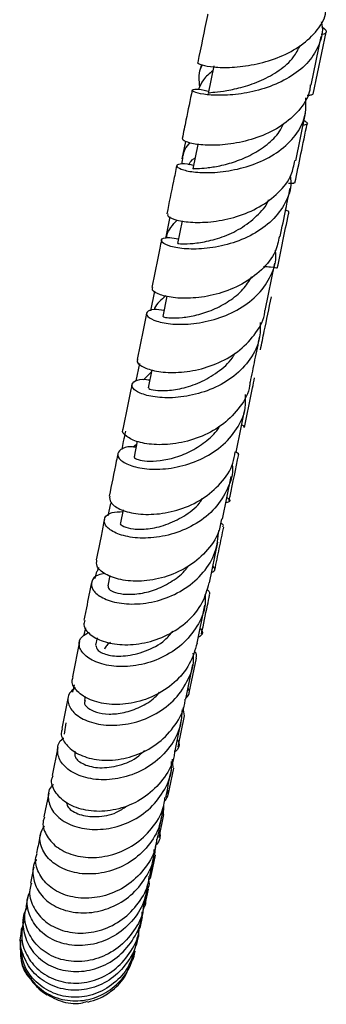
# Model space of a CAD drawing. Units: millimetres. Extents: x 5 to 995, y 5 to 995.
# Drawn here: x 126 to 145, y 365 to 424 of the extents above; entities that cross this region are included whole.
import ezdxf

# ---------------------------------------------------------------- set-up
doc = ezdxf.new("R2010")
doc.units = ezdxf.units.MM

msp = doc.modelspace()

# ---------------------------------------------------------------- linework, layer by layer
at = {"color": 7, "linetype": 'Continuous', "lineweight": 25}
for p, q in [((144.203, 419.967), (144.979, 423.725)), ((144.076, 420.513), (144.677, 423.453)), ((137.426, 421.759), (137.361, 421.446)), ((138.191, 421.684), (137.848, 420.006)), ((143.136, 415.917), (143.729, 418.818)), ((136.464, 417.101), (136.245, 416.041)), ((137.217, 416.916), (136.913, 415.43)), ((135.518, 412.521), (135.249, 411.221)), ((136.271, 412.288), (135.99, 410.913)), ((141.283, 406.844), (141.87, 409.717)), ((134.588, 408.02), (134.34, 406.823)), ((135.34, 407.727), (135.085, 406.482)), ((133.682, 403.64), (133.464, 402.582)), ((133.933, 402.647), (134.402, 403.133)), ((134.428, 403.259), (134.204, 402.164)), ((133.503, 398.726), (133.308, 398.576)), ((133.543, 398.922), (133.352, 397.986)), ((138.706, 394.209), (139.234, 396.799)), ((131.926, 395.151), (131.773, 394.409)), ((132.695, 394.762), (132.535, 393.975)), ((137.917, 390.337), (138.419, 392.801)), ((131.075, 391.04), (130.987, 390.617)), ((131.197, 391.279), (131.128, 391.027)), ((131.885, 390.781), (131.758, 390.16)), ((137.175, 386.688), (137.644, 388.995)), ((130.34, 387.205), (130.437, 387.612)), ((130.052, 386.788), (129.618, 384.654)), ((131.117, 387.008), (131.027, 386.566)), ((136.697, 383.677), (137.135, 385.787)), ((136.484, 383.289), (136.914, 385.406)), ((129.723, 384.168), (129.618, 383.727)), ((129.371, 383.44), (128.98, 381.516)), ((130.396, 383.463), (130.348, 383.225)), ((136.305, 382.772), (136.39, 382.291)), ((135.849, 380.166), (136.234, 382.059)), ((136.019, 380.412), (136.409, 382.289)), ((129.225, 381.861), (129.115, 381.169)), ((128.749, 380.375), (128.405, 378.676)), ((135.721, 379.127), (135.682, 379.654)), ((135.41, 377.481), (135.751, 379.124)), ((128.188, 377.607), (127.895, 376.158)), ((135.135, 376.818), (135.124, 376.311)), ((134.874, 374.908), (135.165, 376.306)), ((134.601, 373.851), (134.655, 374.37)), ((134.311, 372.567), (134.575, 373.874)), ((134.409, 372.685), (134.652, 373.843)), ((133.95, 370.773), (134.154, 371.788)), ((134.024, 370.849), (134.219, 371.775)), ((133.673, 369.383), (133.82, 370.12)), ((133.722, 369.416), (133.867, 370.102)), ((126.627, 369.521), (126.703, 369.869)), ((133.609, 369.183), (133.725, 369.647)), ((126.516, 369.213), (126.508, 369.183)), ((126.538, 369.282), (126.522, 369.021)), ((133.481, 368.413), (133.568, 368.854)), ((133.498, 368.361), (133.597, 368.827)), ((133.327, 367.601), (133.338, 367.642)), ((133.363, 367.748), (133.423, 368.016))]:
    msp.add_line(p, q, dxfattribs=at)
for points, knots in [([(137.228, 421.881), (137.222, 421.88), (137.136, 421.859), (137.423, 421.724), (138.117, 421.592), (139.247, 421.56), (140.609, 421.721), (142.041, 422.124), (143.369, 422.785), (144.374, 423.696), (144.929, 424.519), (144.965, 425.036), (144.972, 425.149)], [0, 0, 0, 0, 0.009264, 0.128433, 0.247663, 0.367037, 0.486608, 0.606384, 0.726317, 0.846316, 0.966277, 1, 1, 1, 1]), ([(144.679, 424.352), (144.695, 424.292), (144.821, 423.829), (144.602, 422.975), (143.986, 421.903), (142.923, 421.025), (141.6, 420.387), (140.169, 420.007), (138.817, 419.865), (137.717, 419.91), (137.013, 420.059), (136.78, 420.226), (137.077, 420.274), (137.503, 420.259), (137.859, 420.132), (137.873, 420.127)], [0, 0, 0, 0, 0.012951, 0.101245, 0.1897, 0.278383, 0.367371, 0.456669, 0.546253, 0.636073, 0.726068, 0.816173, 0.906319, 0.996427, 1, 1, 1, 1]), ([(137.81, 424.816), (137.804, 424.784), (137.602, 423.795), (137.403, 422.825), (137.211, 421.886)], [0, 0, 0, 0, 0.0316086, 1, 1, 1, 1]), ([(144.705, 424.053), (144.725, 424.04), (144.974, 423.87), (145.001, 423.727), (144.946, 423.611), (144.678, 423.569), (144.673, 423.569)], [0, 0, 0, 0, 0.040289, 0.515821, 0.990738, 1, 1, 1, 1]), ([(137.895, 419.997), (137.885, 420.009), (137.849, 420.056), (138.206, 420.074), (138.927, 420.163), (139.938, 420.373), (141.071, 420.766), (142.152, 421.376), (142.998, 422.098), (143.285, 422.669), (143.404, 422.906)], [0, 0, 0, 0, 0.054013, 0.195404, 0.336869, 0.478269, 0.619454, 0.760292, 0.900688, 1, 1, 1, 1]), ([(137.339, 420.395), (137.29, 420.777), (137.23, 421.248), (137.446, 421.655), (137.487, 421.732)], [0, 0, 0, 0, 0.810876, 1, 1, 1, 1]), ([(138.128, 421.375), (137.916, 421.206), (137.506, 420.877), (137.342, 420.447), (137.263, 420.24)], [0, 0, 0, 0, 0.517329, 1, 1, 1, 1]), ([(144.02, 420.522), (144.007, 420.377), (143.957, 419.815), (143.368, 418.943), (142.33, 418.013), (140.983, 417.348), (139.542, 416.959), (138.183, 416.829), (137.096, 416.899), (136.375, 417.091), (136.304, 417.212), (136.269, 417.273)], [0, 0, 0, 0, 0.04187, 0.161583, 0.281544, 0.401631, 0.521709, 0.641661, 0.761423, 0.880987, 1, 1, 1, 1]), ([(136.868, 420.208), (136.744, 419.599), (136.542, 418.609), (136.344, 417.644), (136.269, 417.273)], [0, 0, 0, 0, 0.614767, 1, 1, 1, 1]), ([(136.953, 415.628), (136.902, 415.644), (136.513, 415.763), (136.085, 415.74), (135.845, 415.626), (136.134, 415.409), (136.894, 415.229), (138.041, 415.178), (139.424, 415.341), (140.862, 415.768), (142.173, 416.472), (143.171, 417.43), (143.768, 418.545), (143.761, 419.35), (143.757, 419.734)], [0, 0, 0, 0, 0.013819, 0.104206, 0.194832, 0.285613, 0.376431, 0.467182, 0.557789, 0.648212, 0.738425, 0.828404, 0.918129, 1, 1, 1, 1]), ([(144.142, 419.979), (144.151, 419.949), (144.166, 419.899), (143.932, 419.88), (143.837, 419.873)], [0, 0, 0, 0, 0.595881, 1, 1, 1, 1]), ([(143.581, 418.096), (143.635, 418.101), (143.891, 418.128), (143.914, 418.179), (143.697, 418.32), (143.635, 418.36)], [0, 0, 0, 0, 0.158814, 0.760445, 1, 1, 1, 1]), ([(136.946, 415.423), (136.938, 415.429), (136.902, 415.455), (137.161, 415.449), (137.712, 415.484), (138.529, 415.603), (139.489, 415.859), (140.498, 416.283), (141.42, 416.891), (142.095, 417.531), (142.324, 418.002), (142.405, 418.168)], [0, 0, 0, 0, 0.0398266, 0.1673481, 0.2949667, 0.4225927, 0.5501254, 0.6774631, 0.8045194, 0.9312356, 1, 1, 1, 1]), ([(143.093, 414.59), (143.213, 415.17), (143.456, 416.349), (143.706, 417.559), (143.833, 418.174)], [0, 0, 0, 0, 0.491842, 1, 1, 1, 1]), ([(136.721, 417.029), (136.613, 416.893), (136.304, 416.502), (136.267, 416.028), (136.244, 415.718)], [0, 0, 0, 0, 0.348373, 1, 1, 1, 1]), ([(135.391, 412.709), (135.381, 412.662), (135.357, 412.546), (135.889, 412.316), (136.848, 412.166), (138.138, 412.202), (139.569, 412.498), (140.968, 413.084), (142.128, 413.957), (142.893, 414.935), (143.027, 415.645), (143.082, 415.93)], [0, 0, 0, 0, 0.081901, 0.201142, 0.320475, 0.439913, 0.559501, 0.679287, 0.799279, 0.919411, 1, 1, 1, 1]), ([(136.662, 415.685), (136.722, 415.788), (136.814, 415.947), (136.989, 416.06), (137.05, 416.1)], [0, 0, 0, 0, 0.65061, 1, 1, 1, 1]), ([(135.934, 415.633), (135.869, 415.315), (135.667, 414.327), (135.471, 413.368), (135.338, 412.718)], [0, 0, 0, 0, 0.321719, 1, 1, 1, 1]), ([(142.805, 415.009), (142.824, 414.877), (142.905, 414.313), (142.55, 413.358), (141.758, 412.27), (140.567, 411.421), (139.173, 410.854), (137.744, 410.577), (136.468, 410.555), (135.512, 410.719), (134.993, 410.977), (134.99, 411.201), (135.367, 411.318), (135.861, 411.225), (136.047, 411.19)], [0, 0, 0, 0, 0.027798, 0.11861, 0.209619, 0.300837, 0.392246, 0.483833, 0.575603, 0.667573, 0.759741, 0.852051, 0.944385, 1, 1, 1, 1]), ([(142.199, 411.328), (142.312, 411.882), (142.508, 412.842), (142.711, 413.839), (142.798, 414.261)], [0, 0, 0, 0, 0.576572, 1, 1, 1, 1]), ([(142.71, 414.558), (142.802, 414.557), (143.06, 414.555), (143.049, 414.581), (143.042, 414.599)], [0, 0, 0, 0, 0.355471, 1, 1, 1, 1]), ([(135.999, 410.912), (136.031, 410.908), (136.098, 410.899), (136.693, 410.884), (137.585, 410.985), (138.677, 411.272), (139.815, 411.785), (140.782, 412.55), (141.369, 413.172), (141.491, 413.547), (141.494, 413.557)], [0, 0, 0, 0, 0.136622, 0.280208, 0.423841, 0.567376, 0.710676, 0.85363, 0.996176, 1, 1, 1, 1]), ([(142.529, 412.945), (142.617, 412.905), (142.754, 412.843), (142.697, 412.836), (142.678, 412.833)], [0, 0, 0, 0, 0.648485, 1, 1, 1, 1]), ([(135.312, 411.232), (135.322, 411.289), (135.39, 411.702), (135.698, 412.04), (135.964, 412.332)], [0, 0, 0, 0, 0.137788, 1, 1, 1, 1]), ([(142.024, 409.416), (142.248, 410.499), (142.481, 411.628), (142.719, 412.778), (142.729, 412.825)], [0, 0, 0, 0, 0.959409, 1, 1, 1, 1]), ([(142.15, 411.341), (142.082, 411.028), (141.919, 410.283), (141.109, 409.276), (139.917, 408.404), (138.501, 407.837), (137.072, 407.576), (135.804, 407.587), (134.889, 407.789), (134.416, 408.056), (134.466, 408.188), (134.485, 408.236)], [0, 0, 0, 0, 0.086884, 0.207545, 0.328307, 0.448974, 0.569422, 0.689627, 0.809641, 0.929533, 1, 1, 1, 1]), ([(135.011, 411.116), (134.977, 410.952), (134.778, 409.974), (134.585, 409.032), (134.425, 408.247)], [0, 0, 0, 0, 0.167338, 1, 1, 1, 1]), ([(135.162, 406.855), (134.951, 406.881), (134.438, 406.944), (134.069, 406.77), (134.106, 406.488), (134.657, 406.187), (135.644, 405.997), (136.944, 406.016), (138.384, 406.314), (139.772, 406.919), (140.941, 407.82), (141.687, 408.963), (142.004, 409.9), (141.917, 410.418), (141.904, 410.492)], [0, 0, 0, 0, 0.064219, 0.156219, 0.248526, 0.341002, 0.433468, 0.525784, 0.617884, 0.709781, 0.801522, 0.893141, 0.984631, 1, 1, 1, 1]), ([(141.972, 409.429), (141.986, 409.424), (142.047, 409.405), (141.784, 409.472), (141.338, 409.491), (141.195, 409.497)], [0, 0, 0, 0, 0.169362, 0.732008, 1, 1, 1, 1]), ([(135.111, 406.478), (135.121, 406.466), (135.145, 406.441), (135.56, 406.386), (136.246, 406.404), (137.142, 406.552), (138.138, 406.874), (139.115, 407.396), (139.957, 408.07), (140.319, 408.635), (140.488, 408.899)], [0, 0, 0, 0, 0.104489, 0.234826, 0.365262, 0.495697, 0.626024, 0.756148, 0.885996, 1, 1, 1, 1]), ([(135.285, 407.738), (135.005, 407.509), (134.698, 407.257), (134.575, 406.929), (134.564, 406.899)], [0, 0, 0, 0, 0.910504, 1, 1, 1, 1]), ([(141.002, 404.47), (141.079, 404.841), (141.298, 405.899), (141.521, 406.981), (141.666, 407.683)], [0, 0, 0, 0, 0.351476, 1, 1, 1, 1]), ([(133.58, 403.874), (133.561, 403.852), (133.463, 403.742), (133.778, 403.457), (134.526, 403.171), (135.69, 403.049), (137.074, 403.189), (138.506, 403.642), (139.814, 404.413), (140.76, 405.477), (141.253, 406.336), (141.267, 406.817), (141.268, 406.846)], [0, 0, 0, 0, 0.029712, 0.149428, 0.269328, 0.389356, 0.509499, 0.629805, 0.750352, 0.87118, 0.99223, 1, 1, 1, 1]), ([(134.106, 406.684), (134.077, 406.543), (133.882, 405.586), (133.695, 404.668), (133.535, 403.886)], [0, 0, 0, 0, 0.1478729, 1, 1, 1, 1]), ([(140.988, 406.122), (140.991, 405.79), (140.998, 405.006), (140.431, 403.868), (139.444, 402.829), (138.138, 402.075), (136.705, 401.64), (135.325, 401.516), (134.18, 401.651), (133.42, 401.955), (133.132, 402.321), (133.379, 402.593), (133.826, 402.729), (134.237, 402.651), (134.301, 402.639)], [0, 0, 0, 0, 0.067087, 0.158101, 0.249256, 0.340509, 0.431841, 0.523287, 0.614906, 0.706738, 0.798754, 0.890835, 0.982808, 1, 1, 1, 1]), ([(140.396, 402.497), (140.487, 402.946), (140.675, 403.865), (140.868, 404.812), (140.967, 405.296)], [0, 0, 0, 0, 0.4890196, 1, 1, 1, 1]), ([(134.254, 402.155), (134.243, 402.142), (134.209, 402.106), (134.595, 402.002), (135.34, 401.98), (136.36, 402.133), (137.495, 402.522), (138.546, 403.188), (139.244, 403.807), (139.442, 404.23), (139.47, 404.29)], [0, 0, 0, 0, 0.078326, 0.227825, 0.377492, 0.527175, 0.676726, 0.826014, 0.974953, 1, 1, 1, 1]), ([(140.03, 399.767), (140.193, 400.559), (140.399, 401.551), (140.609, 402.57), (140.652, 402.776)], [0, 0, 0, 0, 0.798535, 1, 1, 1, 1]), ([(140.363, 402.5), (140.359, 402.429), (140.333, 401.899), (139.804, 400.995), (138.816, 399.936), (137.486, 399.183), (136.047, 398.768), (134.678, 398.677), (133.547, 398.858), (132.856, 399.203), (132.583, 399.519), (132.69, 399.638), (132.704, 399.654)], [0, 0, 0, 0, 0.0187451, 0.1395736, 0.2605302, 0.3813891, 0.5019986, 0.6223166, 0.7423835, 0.8622592, 0.9819671, 1, 1, 1, 1]), ([(133.225, 402.367), (133.205, 402.267), (133.015, 401.339), (132.835, 400.454), (132.674, 399.663)], [0, 0, 0, 0, 0.1068524, 1, 1, 1, 1]), ([(133.469, 398.56), (133.376, 398.572), (132.942, 398.627), (132.494, 398.438), (132.282, 398.098), (132.599, 397.679), (133.387, 397.338), (134.554, 397.185), (135.946, 397.313), (137.377, 397.77), (138.666, 398.56), (139.618, 399.642), (140.133, 400.751), (140.108, 401.481), (140.099, 401.752)], [0, 0, 0, 0, 0.025282, 0.11695, 0.20897, 0.301277, 0.39373, 0.486166, 0.578455, 0.670547, 0.762465, 0.854265, 0.94599, 1, 1, 1, 1]), ([(139.535, 398.274), (139.695, 399.062), (139.876, 399.95), (140.064, 400.87), (140.085, 400.973)], [0, 0, 0, 0, 0.8881286, 1, 1, 1, 1]), ([(133.388, 397.978), (133.376, 397.967), (133.328, 397.924), (133.573, 397.801), (134.108, 397.708), (134.911, 397.728), (135.861, 397.925), (136.866, 398.325), (137.772, 398.955), (138.356, 399.49), (138.528, 399.835), (138.54, 399.86)], [0, 0, 0, 0, 0.046911, 0.181524, 0.316338, 0.451246, 0.586132, 0.720888, 0.855428, 0.9897, 1, 1, 1, 1]), ([(139.988, 399.773), (140.017, 399.814), (140.048, 399.857), (139.881, 399.915), (139.87, 399.918)], [0, 0, 0, 0, 0.935825, 1, 1, 1, 1]), ([(132.835, 399.543), (132.791, 399.33), (132.714, 398.956), (132.639, 398.593), (132.606, 398.436)], [0, 0, 0, 0, 0.568031, 1, 1, 1, 1]), ([(132.373, 398.19), (132.341, 398.033), (132.159, 397.14), (131.988, 396.297), (131.846, 395.603)], [0, 0, 0, 0, 0.176142, 1, 1, 1, 1]), ([(131.878, 395.599), (131.872, 395.478), (131.858, 395.212), (132.432, 394.793), (133.412, 394.505), (134.708, 394.465), (136.133, 394.749), (137.513, 395.38), (138.635, 396.345), (139.334, 397.356), (139.438, 398.052), (139.473, 398.287)], [0, 0, 0, 0, 0.100222, 0.219146, 0.338363, 0.457849, 0.577586, 0.697583, 0.81786, 0.938401, 1, 1, 1, 1]), ([(139.109, 395.319), (139.129, 395.412), (139.317, 396.323), (139.513, 397.268), (139.688, 398.117)], [0, 0, 0, 0, 0.101818, 1, 1, 1, 1]), ([(139.473, 398.286), (139.524, 398.267), (139.699, 398.201), (139.659, 398.157), (139.631, 398.127)], [0, 0, 0, 0, 0.297159, 1, 1, 1, 1]), ([(139.289, 397.523), (139.295, 397.483), (139.371, 396.982), (139.051, 396.032), (138.315, 394.831), (137.152, 393.893), (135.777, 393.283), (134.352, 393.02), (133.068, 393.079), (132.092, 393.385), (131.548, 393.837), (131.515, 394.291), (131.904, 394.631), (132.444, 394.655), (132.676, 394.665)], [0, 0, 0, 0, 0.008024, 0.099798, 0.191657, 0.283593, 0.375614, 0.467755, 0.560058, 0.652538, 0.745154, 0.837799, 0.930335, 1, 1, 1, 1]), ([(132.554, 393.97), (132.546, 393.966), (132.461, 393.92), (132.701, 393.744), (133.262, 393.591), (134.179, 393.588), (135.273, 393.823), (136.368, 394.354), (137.163, 394.925), (137.441, 395.367), (137.501, 395.463)], [0, 0, 0, 0, 0.014604, 0.17137, 0.32844, 0.485656, 0.642846, 0.799854, 0.956563, 1, 1, 1, 1]), ([(138.972, 395.515), (139.001, 395.499), (139.194, 395.388), (139.174, 395.242), (138.96, 395.216), (138.91, 395.21)], [0, 0, 0, 0, 0.117892, 0.793125, 1, 1, 1, 1]), ([(131.557, 394.183), (131.495, 393.879), (131.322, 393.031), (131.161, 392.241), (131.058, 391.733)], [0, 0, 0, 0, 0.357838, 1, 1, 1, 1]), ([(138.646, 394.222), (138.6, 393.953), (138.473, 393.22), (137.733, 392.182), (136.584, 391.234), (135.192, 390.634), (133.771, 390.398), (132.497, 390.497), (131.557, 390.851), (131.041, 391.318), (131.085, 391.604), (131.104, 391.727)], [0, 0, 0, 0, 0.070056, 0.190559, 0.311063, 0.431428, 0.551566, 0.671426, 0.79097, 0.910161, 1, 1, 1, 1]), ([(138.725, 393.731), (138.757, 393.784), (138.798, 393.853), (138.627, 393.941), (138.586, 393.962)], [0, 0, 0, 0, 0.762189, 1, 1, 1, 1]), ([(131.584, 390.91), (131.441, 390.886), (131.01, 390.812), (130.722, 390.423), (130.8, 389.907), (131.39, 389.41), (132.399, 389.082), (133.704, 389.025), (135.13, 389.31), (136.492, 389.957), (137.598, 390.939), (138.345, 392.162), (138.439, 393.074), (138.484, 393.521)], [0, 0, 0, 0, 0.047463, 0.142693, 0.238231, 0.334015, 0.429947, 0.525907, 0.62178, 0.71749, 0.81301, 0.908361, 1, 1, 1, 1]), ([(138.246, 391.147), (138.333, 391.57), (138.507, 392.409), (138.689, 393.287), (138.779, 393.722)], [0, 0, 0, 0, 0.504528, 1, 1, 1, 1]), ([(131.777, 390.158), (131.78, 390.094), (131.787, 389.957), (132.186, 389.745), (132.853, 389.626), (133.732, 389.673), (134.718, 389.929), (135.674, 390.433), (136.348, 390.932), (136.592, 391.301), (136.635, 391.367)], [0, 0, 0, 0, 0.122142, 0.263297, 0.404654, 0.546084, 0.687457, 0.828668, 0.96964, 1, 1, 1, 1]), ([(138.047, 390.973), (138.149, 391.03), (138.326, 391.127), (138.187, 391.297), (138.127, 391.369)], [0, 0, 0, 0, 0.577059, 1, 1, 1, 1]), ([(130.373, 388.064), (130.342, 387.975), (130.249, 387.711), (130.623, 387.22), (131.429, 386.767), (132.613, 386.548), (133.99, 386.655), (135.396, 387.131), (136.629, 387.974), (137.548, 389.073), (137.783, 389.938), (137.894, 390.345)], [0, 0, 0, 0, 0.059315, 0.177215, 0.295495, 0.414226, 0.533417, 0.65302, 0.772951, 0.893115, 1, 1, 1, 1]), ([(130.781, 390.373), (130.675, 389.85), (130.512, 389.054), (130.364, 388.325), (130.314, 388.076)], [0, 0, 0, 0, 0.657731, 1, 1, 1, 1]), ([(137.656, 389.661), (137.664, 389.448), (137.69, 388.766), (137.21, 387.68), (136.294, 386.561), (135.036, 385.753), (133.633, 385.307), (132.258, 385.229), (131.095, 385.475), (130.291, 385.958), (129.968, 386.542), (130.075, 387.066), (130.462, 387.255), (130.617, 387.33)], [0, 0, 0, 0, 0.044589, 0.142941, 0.241351, 0.339899, 0.438646, 0.537608, 0.63675, 0.735992, 0.83523, 0.934362, 1, 1, 1, 1]), ([(137.754, 389.943), (137.77, 389.933), (137.959, 389.817), (137.928, 389.709), (137.899, 389.609)], [0, 0, 0, 0, 0.082427, 1, 1, 1, 1]), ([(137.441, 387.262), (137.558, 387.828), (137.716, 388.592), (137.883, 389.398), (137.926, 389.606)], [0, 0, 0, 0, 0.741532, 1, 1, 1, 1]), ([(131.048, 386.558), (131.063, 386.451), (131.094, 386.226), (131.762, 385.931), (132.802, 385.865), (134.036, 386.162), (135.1, 386.693), (135.55, 387.237), (135.705, 387.424)], [0, 0, 0, 0, 0.166004, 0.350301, 0.534843, 0.719348, 0.903574, 1, 1, 1, 1]), ([(137.357, 387.584), (137.363, 387.579), (137.533, 387.425), (137.511, 387.199), (137.304, 387.086), (137.249, 387.056)], [0, 0, 0, 0, 0.026816, 0.743039, 1, 1, 1, 1]), ([(137.163, 386.692), (137.037, 386.259), (136.779, 385.367), (135.828, 384.254), (134.584, 383.433), (133.176, 382.992), (131.807, 382.935), (130.644, 383.218), (129.874, 383.742), (129.538, 384.277), (129.645, 384.558), (129.676, 384.641)], [0, 0, 0, 0, 0.113619, 0.23374, 0.353873, 0.473887, 0.593637, 0.712991, 0.831864, 0.950228, 1, 1, 1, 1]), ([(131.935, 386.728), (131.851, 386.675), (131.691, 386.574), (131.603, 386.411), (131.561, 386.333)], [0, 0, 0, 0, 0.5191861, 1, 1, 1, 1]), ([(129.816, 383.989), (129.678, 383.886), (129.334, 383.63), (129.31, 383.031), (129.716, 382.394), (130.587, 381.893), (131.791, 381.66), (133.179, 381.776), (134.562, 382.279), (135.773, 383.151), (136.605, 384.324), (137.003, 385.359), (136.95, 385.956), (136.939, 386.083)], [0, 0, 0, 0, 0.067604, 0.167904, 0.268515, 0.369324, 0.470213, 0.571079, 0.671836, 0.772418, 0.872788, 0.97295, 1, 1, 1, 1]), ([(137.108, 385.79), (137.143, 385.916), (137.182, 386.054), (136.999, 386.196), (136.985, 386.208)], [0, 0, 0, 0, 0.922467, 1, 1, 1, 1]), ([(130.401, 383.212), (130.377, 383.175), (130.29, 383.041), (130.529, 382.755), (131.034, 382.485), (131.812, 382.362), (132.746, 382.448), (133.719, 382.794), (134.481, 383.232), (134.81, 383.616), (134.902, 383.724)], [0, 0, 0, 0, 0.056225, 0.20358, 0.351265, 0.499128, 0.647017, 0.794795, 0.942354, 1, 1, 1, 1]), ([(136.463, 383.33), (136.598, 383.462), (136.787, 383.648), (136.659, 383.898), (136.622, 383.971)], [0, 0, 0, 0, 0.708768, 1, 1, 1, 1]), ([(129.028, 381.503), (129, 381.44), (128.877, 381.163), (129.139, 380.6), (129.811, 379.993), (130.895, 379.61), (132.213, 379.56), (133.604, 379.897), (134.9, 380.624), (135.876, 381.701), (136.409, 382.648), (136.442, 383.208), (136.447, 383.293)], [0, 0, 0, 0, 0.0338578, 0.1503504, 0.2672568, 0.3846507, 0.5025681, 0.6210026, 0.7398983, 0.8591483, 0.9786047, 1, 1, 1, 1]), ([(136.257, 382.665), (136.237, 382.329), (136.19, 381.523), (135.562, 380.365), (134.539, 379.335), (133.237, 378.653), (131.846, 378.362), (130.538, 378.456), (129.49, 378.876), (128.822, 379.529), (128.674, 380.245), (128.803, 380.768), (129.075, 380.93), (129.096, 380.942)], [0, 0, 0, 0, 0.0725546, 0.1740762, 0.2757076, 0.3775155, 0.4795299, 0.5817483, 0.6841381, 0.7866317, 0.8891246, 0.9914816, 1, 1, 1, 1]), ([(135.985, 380.834), (135.989, 380.828), (136.131, 380.617), (136.079, 380.314), (135.856, 380.13), (135.801, 380.084)], [0, 0, 0, 0, 0.020176, 0.75727, 1, 1, 1, 1]), ([(135.809, 380.17), (135.802, 380.07), (135.766, 379.496), (135.228, 378.535), (134.248, 377.464), (132.954, 376.752), (131.564, 376.445), (130.253, 376.542), (129.181, 376.988), (128.53, 377.669), (128.288, 378.29), (128.422, 378.597), (128.451, 378.663)], [0, 0, 0, 0, 0.024968, 0.143514, 0.262166, 0.380757, 0.499117, 0.617099, 0.734595, 0.851538, 0.967904, 1, 1, 1, 1]), ([(129.771, 380.154), (129.757, 380.028), (129.724, 379.737), (130.278, 379.307), (131.24, 379.08), (132.439, 379.241), (133.443, 379.628), (133.869, 380.072), (133.979, 380.186)], [0, 0, 0, 0, 0.149354, 0.344861, 0.540739, 0.736639, 0.932255, 1, 1, 1, 1]), ([(128.472, 378.126), (128.422, 378.08), (128.157, 377.837), (128.108, 377.216), (128.4, 376.436), (129.18, 375.778), (130.308, 375.395), (131.65, 375.374), (133.024, 375.76), (134.264, 376.542), (135.168, 377.658), (135.642, 378.712), (135.628, 379.356), (135.624, 379.529)], [0, 0, 0, 0, 0.023917, 0.127685, 0.231871, 0.336345, 0.440947, 0.545521, 0.649944, 0.754143, 0.858095, 0.961825, 1, 1, 1, 1]), ([(135.275, 377.333), (135.375, 377.828), (135.48, 378.348), (135.603, 378.951), (135.609, 378.98)], [0, 0, 0, 0, 0.952037, 1, 1, 1, 1]), ([(135.19, 377.105), (135.3, 377.238), (135.471, 377.447), (135.397, 377.713), (135.371, 377.808)], [0, 0, 0, 0, 0.64074, 1, 1, 1, 1]), ([(127.941, 376.145), (127.91, 376.071), (127.77, 375.734), (127.987, 375.062), (128.598, 374.316), (129.624, 373.802), (130.894, 373.636), (132.26, 373.876), (133.552, 374.528), (134.564, 375.554), (135.149, 376.55), (135.206, 377.182), (135.221, 377.341)], [0, 0, 0, 0, 0.0321199, 0.1462165, 0.2608184, 0.3760394, 0.4919153, 0.6084097, 0.7254316, 0.8428549, 0.9605311, 1, 1, 1, 1]), ([(135.076, 376.702), (135.034, 376.338), (134.939, 375.507), (134.244, 374.36), (133.186, 373.398), (131.884, 372.81), (130.522, 372.635), (129.271, 372.863), (128.287, 373.434), (127.721, 374.23), (127.58, 375.031), (127.827, 375.46), (127.924, 375.628)], [0, 0, 0, 0, 0.0825429, 0.1878898, 0.2933671, 0.3990813, 0.5050962, 0.6114166, 0.7179772, 0.8246523, 0.9312808, 1, 1, 1, 1]), ([(129.267, 377.021), (129.29, 376.928), (129.362, 376.641), (130.02, 376.262), (131.065, 376.121), (132.14, 376.291), (132.709, 376.677), (132.908, 376.813)], [0, 0, 0, 0, 0.118708, 0.367574, 0.616757, 0.865785, 1, 1, 1, 1]), ([(134.762, 374.797), (134.807, 375.02), (134.895, 375.458), (135.004, 375.998), (135.058, 376.262)], [0, 0, 0, 0, 0.510003, 1, 1, 1, 1]), ([(134.87, 375.333), (134.88, 375.304), (134.982, 375.007), (134.895, 374.655), (134.669, 374.447), (134.644, 374.425)], [0, 0, 0, 0, 0.0906261, 0.9021535, 1, 1, 1, 1]), ([(134.711, 374.803), (134.699, 374.662), (134.648, 374.049), (134.082, 373.067), (133.088, 372.037), (131.805, 371.387), (130.443, 371.163), (129.169, 371.365), (128.141, 371.936), (127.533, 372.758), (127.32, 373.493), (127.465, 373.867), (127.497, 373.948)], [0, 0, 0, 0, 0.035197, 0.152556, 0.270036, 0.387479, 0.504706, 0.621525, 0.737758, 0.853278, 0.968055, 1, 1, 1, 1]), ([(127.699, 375.187), (127.678, 375.084), (127.585, 374.622), (127.51, 374.25), (127.451, 373.961)], [0, 0, 0, 0, 0.223208, 1, 1, 1, 1]), ([(127.44, 373.564), (127.434, 373.556), (127.22, 373.29), (127.198, 372.601), (127.461, 371.676), (128.22, 370.886), (129.316, 370.395), (130.627, 370.289), (131.975, 370.613), (133.198, 371.353), (134.095, 372.442), (134.57, 373.451), (134.57, 374.055), (134.569, 374.194)], [0, 0, 0, 0, 0.003518, 0.110338, 0.217609, 0.325158, 0.432821, 0.540442, 0.647881, 0.755025, 0.861805, 0.968228, 1, 1, 1, 1]), ([(127.281, 373.117), (127.273, 373.075), (127.197, 372.698), (127.139, 372.408), (127.088, 372.151)], [0, 0, 0, 0, 0.111251, 1, 1, 1, 1]), ([(134.238, 372.315), (134.288, 372.38), (134.425, 372.559), (134.401, 372.791), (134.386, 372.939)], [0, 0, 0, 0, 0.361099, 1, 1, 1, 1]), ([(127.141, 372.138), (127.099, 372.005), (126.955, 371.552), (127.191, 370.731), (127.822, 369.868), (128.842, 369.272), (130.094, 369.049), (131.428, 369.256), (132.686, 369.892), (133.659, 370.913), (134.209, 371.869), (134.257, 372.455), (134.267, 372.572)], [0, 0, 0, 0, 0.047273, 0.160455, 0.274201, 0.388634, 0.50382, 0.619751, 0.736337, 0.853406, 0.970732, 1, 1, 1, 1]), ([(134.14, 372.041), (134.104, 371.742), (134.013, 370.984), (133.357, 369.91), (132.33, 368.974), (131.06, 368.424), (129.729, 368.304), (128.503, 368.611), (127.53, 369.287), (126.972, 370.215), (126.811, 371.071), (127.002, 371.522), (127.057, 371.65)], [0, 0, 0, 0, 0.071553, 0.180957, 0.290592, 0.400574, 0.510954, 0.621724, 0.732827, 0.844157, 0.955561, 1, 1, 1, 1]), ([(134.229, 372.301), (134.239, 372.269), (134.297, 372.09), (134.223, 371.924), (134.163, 371.787)], [0, 0, 0, 0, 0.180039, 1, 1, 1, 1]), ([(126.945, 371.441), (126.942, 371.428), (126.883, 371.13), (126.843, 370.93), (126.805, 370.739)], [0, 0, 0, 0, 0.042237, 1, 1, 1, 1]), ([(134.024, 371.14), (134.035, 371.061), (134.062, 370.853), (133.956, 370.677), (133.889, 370.567)], [0, 0, 0, 0, 0.37814, 1, 1, 1, 1]), ([(126.853, 370.613), (126.821, 370.558), (126.598, 370.178), (126.61, 369.332), (126.947, 368.268), (127.75, 367.39), (128.866, 366.85), (130.165, 366.729), (131.472, 367.06), (132.636, 367.816), (133.448, 368.916), (133.856, 369.843), (133.84, 370.349), (133.838, 370.4)], [0, 0, 0, 0, 0.0181512, 0.1258184, 0.2340014, 0.3424596, 0.4509329, 0.5591919, 0.667076, 0.7745051, 0.8814705, 0.9880234, 1, 1, 1, 1]), ([(133.916, 370.775), (133.911, 370.693), (133.878, 370.146), (133.367, 369.216), (132.435, 368.18), (131.196, 367.528), (129.865, 367.319), (128.601, 367.56), (127.562, 368.2), (126.911, 369.129), (126.663, 370.04), (126.813, 370.559), (126.861, 370.726)], [0, 0, 0, 0, 0.0207113, 0.1370942, 0.2537155, 0.3703281, 0.4866685, 0.6025051, 0.717668, 0.8320588, 0.94565, 1, 1, 1, 1]), ([(126.695, 370.187), (126.694, 370.182), (126.651, 369.963), (126.63, 369.855), (126.61, 369.749)], [0, 0, 0, 0, 0.021577, 1, 1, 1, 1]), ([(133.818, 370.116), (133.869, 370.219), (133.934, 370.352), (133.902, 370.498), (133.895, 370.53)], [0, 0, 0, 0, 0.78074, 1, 1, 1, 1]), ([(126.534, 369.125), (126.532, 369.197), (126.528, 369.333), (126.593, 369.454), (126.624, 369.511)], [0, 0, 0, 0, 0.525901, 1, 1, 1, 1]), ([(126.543, 369.304), (126.544, 369.331), (126.547, 369.415), (126.594, 369.489), (126.627, 369.54)], [0, 0, 0, 0, 0.31186, 1, 1, 1, 1]), ([(126.65, 369.744), (126.597, 369.459), (126.473, 368.796), (126.806, 367.763), (127.527, 366.834), (128.589, 366.219), (129.846, 366.011), (131.143, 366.254), (132.332, 366.936), (133.194, 367.992), (133.648, 368.875), (133.66, 369.359), (133.66, 369.383)], [0, 0, 0, 0, 0.083881, 0.194992, 0.306845, 0.419557, 0.533145, 0.647533, 0.762579, 0.878097, 0.993858, 1, 1, 1, 1]), ([(133.522, 368.859), (133.513, 368.737), (133.468, 368.171), (132.944, 367.257), (132.017, 366.303), (130.81, 365.731), (129.516, 365.597), (128.286, 365.91), (127.27, 366.627), (126.636, 367.645), (126.394, 368.597), (126.536, 369.13), (126.575, 369.277)], [0, 0, 0, 0, 0.0311492, 0.1451005, 0.2593105, 0.3739727, 0.4892248, 0.6051221, 0.7216149, 0.8385378, 0.9556369, 1, 1, 1, 1]), ([(126.519, 369.08), (126.518, 369.085), (126.515, 369.123), (126.53, 369.158), (126.544, 369.189)], [0, 0, 0, 0, 0.150496, 1, 1, 1, 1]), ([(133.609, 369.183), (133.624, 369.09), (133.645, 368.966), (133.594, 368.859), (133.582, 368.833)], [0, 0, 0, 0, 0.753806, 1, 1, 1, 1]), ([(126.503, 368.706), (126.478, 368.518), (126.433, 368.173), (126.523, 367.86), (126.564, 367.717)], [0, 0, 0, 0, 0.543725, 1, 1, 1, 1]), ([(133.467, 368.417), (133.36, 368.009), (133.139, 367.162), (132.285, 366.126), (131.153, 365.419), (129.862, 365.156), (128.587, 365.359), (127.505, 365.999), (126.743, 366.913), (126.581, 367.642), (126.509, 367.97)], [0, 0, 0, 0, 0.121121, 0.25088, 0.380781, 0.510545, 0.639877, 0.768482, 0.896089, 1, 1, 1, 1]), ([(126.479, 368.051), (126.48, 367.907), (126.481, 367.347), (126.72, 366.723), (127.043, 366.385), (127.084, 366.342)], [0, 0, 0, 0, 0.231643, 0.902352, 1, 1, 1, 1]), ([(126.479, 368.051), (126.479, 367.908), (126.479, 367.346), (126.947, 366.446), (127.816, 365.546), (128.991, 365.03), (130.279, 364.965), (131.531, 365.363), (132.55, 366.181), (133.181, 367.075), (133.284, 367.687), (133.314, 367.866)], [0, 0, 0, 0, 0.044505, 0.174236, 0.304224, 0.434153, 0.563678, 0.692494, 0.820464, 0.947547, 1, 1, 1, 1]), ([(133.255, 367.486), (133.302, 367.559), (133.355, 367.641), (133.358, 367.737), (133.358, 367.748)], [0, 0, 0, 0, 0.883036, 1, 1, 1, 1]), ([(130.552, 364.942), (130.778, 365.003), (131.302, 365.143), (132.109, 365.672), (132.792, 366.345), (132.995, 366.927), (133.057, 367.105)], [0, 0, 0, 0, 0.218114, 0.505842, 0.848555, 1, 1, 1, 1]), ([(127.001, 366.507), (127.028, 366.45), (127.155, 366.184), (127.479, 365.845), (127.809, 365.541), (128.028, 365.412), (128.078, 365.383)], [0, 0, 0, 0, 0.118761, 0.560387, 0.900348, 1, 1, 1, 1]), ([(127.849, 365.54), (128.189, 365.341), (128.889, 364.931), (129.877, 364.783), (130.409, 364.945), (130.542, 364.986)], [0, 0, 0, 0, 0.415645, 0.854405, 1, 1, 1, 1])]:
    msp.add_open_spline(points, degree=3, knots=knots, dxfattribs=at)

doc.saveas('drawing.dxf')
